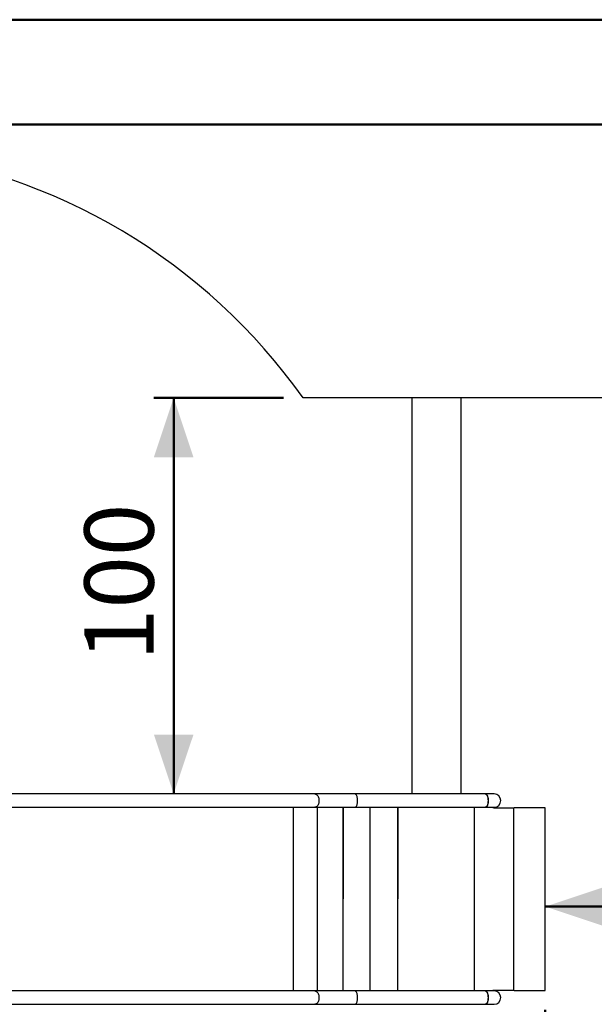
# Model space of a CAD drawing. Units: millimetres. Extents: x 0 to 842, y 0 to 595.
# Drawn here: x 210 to 268, y 494 to 594 of the extents above; entities that cross this region are included whole.
import ezdxf

# ---------------------------------------------------------------- set-up
doc = ezdxf.new("R2010")
doc.units = ezdxf.units.MM
doc.header["$LTSCALE"] = 20
doc.layers.add('LE_NORM', color=179, linetype='Continuous', lineweight=50)
doc.styles.add('SLDTEXTSTYLE0', font='TXT', dxfattribs={"width": 0.605})
doc.dimstyles.new('SLDDIMSTYLE7', dxfattribs={"dimtxt": 7, "dimasz": 6, "dimexe": 0, "dimexo": 0.0625, "dimgap": 1.75, "dimtad": 1, "dimdec": 0, "dimlfac": 2.5, "dimrnd": 1e-09, "dimzin": 12, "dimdsep": 46, "dimtxsty": 'SLDTEXTSTYLE0', "dimsah": 1, "dimcen": 0.09, "dimadec": 0, "dimazin": 3, "dimtfac": 1, "dimtdec": 1, "dimtofl": 0, "dimtmove": 0, "dimatfit": 3, "dimfxl": 0, "dimfrac": 2, "dimtolj": 1, "dimtzin": 12, "dimarcsym": 0})

# ---------------------------------------------------------------- blocks, each defined once
blk = doc.blocks.new('_D_14')
at = {"layer": 'LE_NORM', "color": 7}
blk.add_line((263.096, 504.319), (343.096, 504.319), dxfattribs=at)
for points in [[(263.096, 504.319), (269.096, 502.319), (269.096, 506.319)], [(343.096, 504.319), (337.096, 506.319), (337.096, 502.319)]]:
    blk.add_solid(points, dxfattribs=at)
at = {"layer": 'LE_NORM', "color": 7, "insert": (296.519, 513.343), "char_height": 7, "attachment_point": 1, "style": 'SLDTEXTSTYLE0'}
blk.add_mtext('200', dxfattribs=at)
blk = doc.blocks.new('_D_15')
at = {"layer": 'LE_NORM', "color": 7}
for p, q in [((263.096, 493.877), (263.096, 417.997)), ((151.954, 487.077), (151.954, 417.997)), ((263.096, 419.997), (151.954, 419.997))]:
    blk.add_line(p, q, dxfattribs=at)
for points in [[(151.954, 419.997), (157.954, 417.997), (157.954, 421.997)], [(263.096, 419.997), (257.096, 421.997), (257.096, 417.997)]]:
    blk.add_solid(points, dxfattribs=at)
at = {"layer": 'LE_NORM', "color": 7, "insert": (200.948, 429.021), "char_height": 7, "attachment_point": 1, "style": 'SLDTEXTSTYLE0'}
blk.add_mtext('278', dxfattribs=at)
blk = doc.blocks.new('_D_19')
at = {"layer": 'LE_NORM', "color": 7}
for p, q in [((236.621, 555.757), (223.538, 555.757)), ((225.538, 555.757), (225.538, 515.711))]:
    blk.add_line(p, q, dxfattribs=at)
for points in [[(225.538, 555.757), (223.538, 549.757), (227.538, 549.757)], [(225.538, 515.711), (227.538, 521.711), (223.538, 521.711)]]:
    blk.add_solid(points, dxfattribs=at)
at = {"layer": 'LE_NORM', "color": 7, "insert": (216.515, 529.157), "char_height": 7, "attachment_point": 1, "rotation": 90, "style": 'SLDTEXTSTYLE0'}
blk.add_mtext('100', dxfattribs=at)

msp = doc.modelspace()

# ---------------------------------------------------------------- linework, layer by layer
at = {"color": 7, "linetype": 'Continuous', "lineweight": 50}
for p, q in [((0.0002579, 594.0001368), (840.0002579, 594.0001368)), ((30.0002579, 583.4001368), (826.0002579, 583.4001368))]:
    msp.add_line(p, q, dxfattribs=at)
at = {"color": 7, "linetype": 'Continuous', "lineweight": 25}
for p, q in [((249.6265233, 555.7567015), (238.6211752, 555.7567015)), ((254.5518151, 555.7567015), (249.6265233, 555.7567015)), ((303.0960508, 555.7567015), (254.5518151, 555.7567015)), ((239.8094165, 515.7107015), (189.8190732, 515.7107015)), ((243.8483769, 515.7107015), (239.8094165, 515.7107015)), ((257.0325506, 515.7107015), (243.8483769, 515.7107015)), ((257.9269634, 515.7107015), (257.0422083, 515.7107015)), ((189.8190732, 514.3627015), (239.8094165, 514.3627015)), ((239.8094165, 514.3627015), (243.8483769, 514.3627015)), ((243.8483769, 514.3627015), (257.0325506, 514.3627015)), ((255.934574, 495.7907015), (255.934574, 514.3627015)), ((257.0373427, 514.3628013), (257.9269634, 514.3627015)), ((257.9070395, 514.3167015), (259.879505, 514.3167015)), ((259.879505, 514.3167015), (259.9516996, 514.3167015)), ((259.9193528, 495.8767015), (259.9193528, 514.2767015)), ((259.9517438, 514.3167015), (259.9596425, 514.3167015)), ((263.0957685, 514.3167015), (259.9596425, 514.3167015)), ((263.0958175, 514.3130651), (263.0957685, 514.3167015)), ((263.0957685, 514.3167015), (263.0958461, 514.3064882)), ((263.0960508, 495.8764143), (263.0960508, 514.2769886)), ((259.879505, 495.8367015), (257.9070395, 495.8367015)), ((259.9517438, 495.8367015), (259.879505, 495.8367015)), ((259.9517438, 495.8367015), (259.9596425, 495.8367015)), ((259.9596425, 495.8367015), (263.0958155, 495.8367015)), ((239.8094165, 495.7907015), (189.8190732, 495.7907015)), ((243.8483769, 495.7907015), (239.8094165, 495.7907015)), ((257.0325506, 495.7907015), (243.8483769, 495.7907015)), ((257.9269634, 495.7907015), (257.0325506, 495.7907015)), ((189.8190732, 494.4427015), (239.8094165, 494.4427015)), ((239.8094165, 494.4427015), (243.8483769, 494.4427015)), ((243.8483769, 494.4427015), (257.0325506, 494.4427015)), ((257.0373427, 494.4428013), (257.9269634, 494.4427015))]:
    msp.add_line(p, q, dxfattribs=at)
at = {"color": 8, "linetype": 'Continuous', "lineweight": 25}
for p, q in [((249.6265233, 515.7107015), (249.6265233, 555.7567015)), ((254.5518151, 555.7567015), (254.5518151, 515.7107015)), ((237.6326095, 495.7907015), (237.6326095, 514.3627015)), ((237.6326095, 495.7907015), (237.6401816, 514.3627015)), ((240.0767488, 495.7907015), (240.0767488, 514.3627015)), ((240.0767488, 495.7907015), (240.0848734, 514.3627015)), ((242.6762373, 495.7907015), (242.6762373, 514.3627015)), ((242.6762373, 495.7907015), (242.6848067, 514.3627015)), ((245.3966203, 495.7907015), (245.3966203, 514.3627015)), ((245.3966203, 495.7907015), (245.4055209, 514.3627015)), ((248.2018405, 495.7907015), (248.2018405, 514.3627015)), ((248.2018405, 495.7907015), (248.2109543, 514.3627015))]:
    msp.add_line(p, q, dxfattribs=at)
at = {"color": 7, "linetype": 'Continuous', "lineweight": 25, "flags": 128}
for points in [[(239.8094165, 515.7107015), (239.8282824, 515.7100045), (239.8880896, 515.6984768), (239.9462396, 515.6730083), (240.0015072, 515.6341356), (240.0527284, 515.5826774), (240.098824, 515.5197178), (240.1388229, 515.4465832), (240.1718827, 515.364814), (240.1973069, 515.276133), (240.2145599, 515.1824081), (240.2232782, 515.0856138), (240.2232782, 514.9877891), (240.2145599, 514.8909948), (240.1973069, 514.7972699), (240.1718827, 514.7085889), (240.1388229, 514.6268197), (240.098824, 514.5536851), (240.0527284, 514.4907255), (240.0015072, 514.4392673), (239.9462396, 514.4003946), (239.8880896, 514.3749261), (239.8282824, 514.3633984), (239.8094165, 514.3627015)], [(239.8094165, 515.7107015), (239.8282824, 515.7100045), (239.8880896, 515.6984768), (239.9462396, 515.6730083), (240.0015072, 515.6341356), (240.0527284, 515.5826774), (240.098824, 515.5197178), (240.1388229, 515.4465832), (240.1718827, 515.364814), (240.1973069, 515.276133), (240.2145599, 515.1824081), (240.2232782, 515.0856138), (240.2232782, 514.9877891), (240.2145599, 514.8909948), (240.1973069, 514.7972699), (240.1718827, 514.7085889), (240.1388229, 514.6268197), (240.098824, 514.5536851), (240.0527284, 514.4907255), (240.0015072, 514.4392673), (239.9462396, 514.4003946), (239.8880896, 514.3749261), (239.8282824, 514.3633984), (239.8094165, 514.3627015)], [(243.8483769, 514.3627015), (243.8610361, 514.3633984), (243.9011674, 514.3749261), (243.9401866, 514.4003946), (243.9772717, 514.4392673), (244.0116416, 514.4907255), (244.0425722, 514.5536851), (244.0694119, 514.6268197), (244.0915954, 514.7085889), (244.1086553, 514.7972699), (244.1202322, 514.8909948), (244.1260823, 514.9877891), (244.1260823, 515.0856138), (244.1202322, 515.1824081), (244.1086553, 515.276133), (244.0915954, 515.364814), (244.0694119, 515.4465832), (244.0425722, 515.5197178), (244.0116416, 515.5826774), (243.9772717, 515.6341356), (243.9401866, 515.6730083), (243.9011674, 515.6984768), (243.8610361, 515.7100045), (243.8483769, 515.7107015)], [(243.8483769, 514.3627015), (243.8610361, 514.3633984), (243.9011674, 514.3749261), (243.9401866, 514.4003946), (243.9772717, 514.4392673), (244.0116416, 514.4907255), (244.0425722, 514.5536851), (244.0694119, 514.6268197), (244.0915954, 514.7085889), (244.1086553, 514.7972699), (244.1202322, 514.8909948), (244.1260823, 514.9877891), (244.1260823, 515.0856138), (244.1202322, 515.1824081), (244.1086553, 515.276133), (244.0915954, 515.364814), (244.0694119, 515.4465832), (244.0425722, 515.5197178), (244.0116416, 515.5826774), (243.9772717, 515.6341356), (243.9401866, 515.6730083), (243.9011674, 515.6984768), (243.8610361, 515.7100045), (243.8483769, 515.7107015)], [(257.0325506, 515.7107015), (257.0525335, 515.7102518), (257.093559, 515.6994899), (257.1334901, 515.6746019), (257.1714756, 515.6361181), (257.2067061, 515.5848587), (257.2384305, 515.5219164), (257.2659729, 515.4486325), (257.288746, 515.3665691), (257.3062647, 515.2774751), (257.3181554, 515.1832494), (257.3241648, 515.0859003), (257.3241648, 514.9875026), (257.3181554, 514.8901535), (257.3062647, 514.7959278), (257.288746, 514.7068338), (257.2659729, 514.6247704), (257.2384305, 514.5514865), (257.2067061, 514.4885442), (257.1714756, 514.4372848), (257.1334901, 514.398801), (257.093559, 514.373913), (257.0525335, 514.3631511), (257.0373427, 514.3628013)], [(257.0325506, 515.7107015), (257.0452098, 515.7100045), (257.0853411, 515.6984768), (257.1243603, 515.6730083), (257.1614454, 515.6341356), (257.1958153, 515.5826774), (257.2267459, 515.5197178), (257.2535856, 515.4465832), (257.2757691, 515.364814), (257.292829, 515.276133), (257.3044059, 515.1824081), (257.3102559, 515.0856138), (257.3102559, 514.9877891), (257.3044059, 514.8909948), (257.292829, 514.7972699), (257.2757691, 514.7085889), (257.2535856, 514.6268197), (257.2267459, 514.5536851), (257.1958153, 514.4907255), (257.1614454, 514.4392673), (257.1243603, 514.4003946), (257.0853411, 514.3749261), (257.0452098, 514.3633984), (257.0325506, 514.3627015)], [(239.8094165, 495.7907015), (239.8282824, 495.7900045), (239.8880896, 495.7784768), (239.9462396, 495.7530083), (240.0015072, 495.7141356), (240.0527284, 495.6626774), (240.098824, 495.5997178), (240.1388229, 495.5265832), (240.1718827, 495.444814), (240.1973069, 495.356133), (240.2145599, 495.2624081), (240.2232782, 495.1656138), (240.2232782, 495.0677891), (240.2145599, 494.9709948), (240.1973069, 494.8772699), (240.1718827, 494.7885889), (240.1388229, 494.7068197), (240.098824, 494.6336851), (240.0527284, 494.5707255), (240.0015072, 494.5192673), (239.9462396, 494.4803946), (239.8880896, 494.4549261), (239.8282824, 494.4433984), (239.8094165, 494.4427015)], [(239.8094165, 495.7907015), (239.8282824, 495.7900045), (239.8880896, 495.7784768), (239.9462396, 495.7530083), (240.0015072, 495.7141356), (240.0527284, 495.6626774), (240.098824, 495.5997178), (240.1388229, 495.5265832), (240.1718827, 495.444814), (240.1973069, 495.356133), (240.2145599, 495.2624081), (240.2232782, 495.1656138), (240.2232782, 495.0677891), (240.2145599, 494.9709948), (240.1973069, 494.8772699), (240.1718827, 494.7885889), (240.1388229, 494.7068197), (240.098824, 494.6336851), (240.0527284, 494.5707255), (240.0015072, 494.5192673), (239.9462396, 494.4803946), (239.8880896, 494.4549261), (239.8282824, 494.4433984), (239.8094165, 494.4427015)], [(243.8483769, 494.4427015), (243.8610361, 494.4433984), (243.9011674, 494.4549261), (243.9401866, 494.4803946), (243.9772717, 494.5192673), (244.0116416, 494.5707255), (244.0425722, 494.6336851), (244.0694119, 494.7068197), (244.0915954, 494.7885889), (244.1086553, 494.8772699), (244.1202322, 494.9709948), (244.1260823, 495.0677891), (244.1260823, 495.1656138), (244.1202322, 495.2624081), (244.1086553, 495.356133), (244.0915954, 495.444814), (244.0694119, 495.5265832), (244.0425722, 495.5997178), (244.0116416, 495.6626774), (243.9772717, 495.7141356), (243.9401866, 495.7530083), (243.9011674, 495.7784768), (243.8610361, 495.7900045), (243.8483769, 495.7907015)], [(243.8483769, 494.4427015), (243.8610361, 494.4433984), (243.9011674, 494.4549261), (243.9401866, 494.4803946), (243.9772717, 494.5192673), (244.0116416, 494.5707255), (244.0425722, 494.6336851), (244.0694119, 494.7068197), (244.0915954, 494.7885889), (244.1086553, 494.8772699), (244.1202322, 494.9709948), (244.1260823, 495.0677891), (244.1260823, 495.1656138), (244.1202322, 495.2624081), (244.1086553, 495.356133), (244.0915954, 495.444814), (244.0694119, 495.5265832), (244.0425722, 495.5997178), (244.0116416, 495.6626774), (243.9772717, 495.7141356), (243.9401866, 495.7530083), (243.9011674, 495.7784768), (243.8610361, 495.7900045), (243.8483769, 495.7907015)], [(257.0325506, 495.7907015), (257.0525335, 495.7902518), (257.093559, 495.7794899), (257.1334901, 495.7546019), (257.1714756, 495.7161181), (257.2067061, 495.6648587), (257.2384305, 495.6019164), (257.2659729, 495.5286325), (257.288746, 495.4465691), (257.3062647, 495.3574751), (257.3181554, 495.2632494), (257.3241648, 495.1659003), (257.3241648, 495.0675026), (257.3181554, 494.9701535), (257.3062647, 494.8759278), (257.288746, 494.7868338), (257.2659729, 494.7047704), (257.2384305, 494.6314865), (257.2067061, 494.5685442), (257.1714756, 494.5172848), (257.1334901, 494.478801), (257.093559, 494.453913), (257.0525335, 494.4431511), (257.0373427, 494.4428013)], [(257.0325506, 495.7907015), (257.0452098, 495.7900045), (257.0853411, 495.7784768), (257.1243603, 495.7530083), (257.1614454, 495.7141356), (257.1958153, 495.6626774), (257.2267459, 495.5997178), (257.2535856, 495.5265832), (257.2757691, 495.444814), (257.292829, 495.356133), (257.3044059, 495.2624081), (257.3102559, 495.1656138), (257.3102559, 495.0677891), (257.3044059, 494.9709948), (257.292829, 494.8772699), (257.2757691, 494.7885889), (257.2535856, 494.7068197), (257.2267459, 494.6336851), (257.1958153, 494.5707255), (257.1614454, 494.5192673), (257.1243603, 494.4803946), (257.0853411, 494.4549261), (257.0452098, 494.4433984), (257.0325506, 494.4427015)]]:
    msp.add_lwpolyline(points, dxfattribs=at)
at = {"color": 7, "linetype": 'Continuous', "lineweight": 25}
for centre, radius, start, end in [((189.6589694, 521.0767015), 60, 35.309995895, 83.203369205), ((257.9269634, 515.0367015), 0.674, 270, 90), ((257.9070734, 515.0117422), 0.6950408, 249.037828942, 269.997203423), ((259.919429, 514.3166255), 0.0399241, 179.890986659, 269.890570245), ((257.9070734, 495.1416607), 0.6950408, 90.002796577, 110.962171058), ((259.919429, 495.8367774), 0.0399241, 90.109429755, 180.109013341), ((257.9269634, 495.1167015), 0.674, 270, 90)]:
    msp.add_arc(centre, radius, start, end, dxfattribs=at)
for points, knots in [([(259.9517438, 514.3167015), (259.9509277, 514.311608), (259.9493661, 514.3018613), (259.94092, 514.2893689), (259.9281435, 514.2805923), (259.9178897, 514.2780614), (259.9193528, 514.2767015)], [0, 0, 0, 0, 0.2515134444, 0.4812881119, 0.7212933845, 1, 1, 1, 1]), ([(259.9596425, 514.3167015), (259.9588041, 514.3116024), (259.9571953, 514.3018171), (259.9485158, 514.2893224), (259.9354449, 514.2805783), (259.9249863, 514.2780587), (259.9193528, 514.2767015)], [0, 0, 0, 0, 0.248904479, 0.4776664144, 0.7186406509, 1, 1, 1, 1]), ([(263.0960508, 514.2769886), (263.0960445, 514.2771455), (263.0960399, 514.2773872), (263.0960014, 514.281008), (263.0959529, 514.2864729), (263.0958791, 514.297125), (263.0958392, 514.3074391), (263.0958175, 514.3130651)], [0, 0, 0, 0, 0.2136128071, 0.3291710592, 0.445515706, 0.6975466408, 1, 1, 1, 1]), ([(259.9193528, 495.8767015), (259.9173894, 495.8758697), (259.9270092, 495.8742723), (259.9392881, 495.8656498), (259.9478964, 495.8526747), (259.9503968, 495.842294), (259.9517438, 495.8367015)], [0, 0, 0, 0, 0.2484325637, 0.4771028448, 0.7182891699, 1, 1, 1, 1]), ([(259.9193528, 495.8767015), (259.9244742, 495.8758727), (259.9342814, 495.8742858), (259.946847, 495.8656976), (259.9556904, 495.8527162), (259.958261, 495.8422994), (259.9596425, 495.8367015)], [0, 0, 0, 0, 0.2510368276, 0.4807181891, 0.7209380031, 1, 1, 1, 1]), ([(263.0958155, 495.8367015), (263.0958292, 495.8424572), (263.0958543, 495.8530242), (263.0959239, 495.864354), (263.0959782, 495.870546), (263.0960251, 495.874925), (263.0960582, 495.8772634), (263.0960485, 495.8765006), (263.0960508, 495.8764143)], [0, 0, 0, 0, 0.2789652758, 0.5121556961, 0.6212436997, 0.7310485505, 0.9695612742, 1, 1, 1, 1])]:
    msp.add_open_spline(points, degree=3, knots=knots, dxfattribs=at)

# ---------------------------------------------------------------- dimensions: what is measured, and where the dimension line sits
at = {"layer": 'LE_NORM', "color": 7}
for base, p1, p2, angle, picture, middle in [((225.5383758, 515.7107015), (238.6211752, 555.7567015), (239.8094165, 515.7107015), 90, '_D_19', (225.5383758, 535.7337015)), ((151.9538645, 419.9973104), (263.0960508, 495.8766946), (151.9538645, 489.0767015), 0, '_D_15', (207.5249577, 419.9973104))]:
    dim = msp.add_linear_dim(base=base, p1=p1, p2=p2, angle=angle, dimstyle='SLDDIMSTYLE7', dxfattribs=at)
    dim.commit()
    dim.dimension.update_dxf_attribs({"geometry": picture, "text_midpoint": middle, "dimtype": 160})
dim = msp.add_linear_dim(base=(343.0960508, 504.3194924), p1=(263.0960508, 495.8766946), p2=(343.0960508, 494.3967015), dimstyle='SLDDIMSTYLE7', dxfattribs=at)
dim.commit()
dim.dimension.update_dxf_attribs({"geometry": '_D_14', "text_midpoint": (303.0960508, 504.3194924), "dimtype": 160})

doc.saveas('drawing.dxf')
